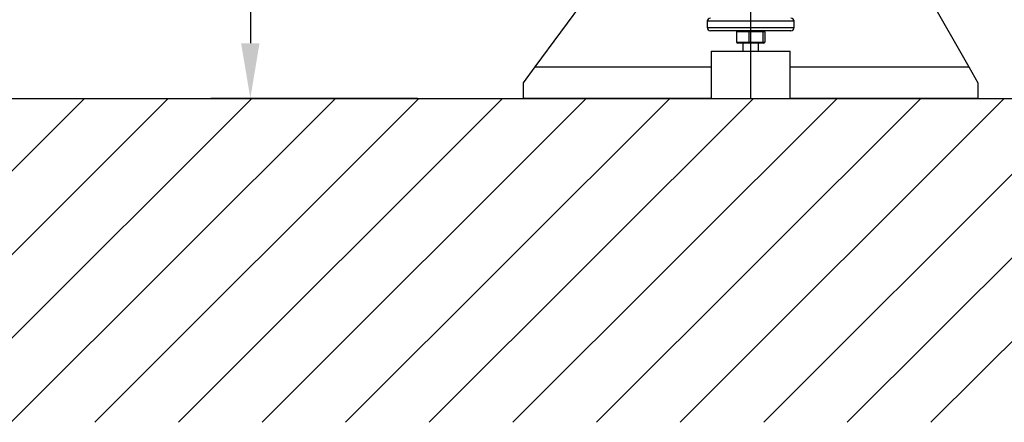
# Model space of a CAD drawing. Extents: x 0 to 9200, y 0 to 5940.
# Drawn here: x 6408 to 7033, y 2467 to 2722 of the extents above; entities that cross this region are included whole.
import ezdxf
from ezdxf.lldxf.tags import DXFTag

# ---------------------------------------------------------------- set-up
doc = ezdxf.new("R2010")
doc.units = 0
doc.header["$LTSCALE"] = 5
doc.header["$MEASUREMENT"] = 0
doc.layers.get('0').update_dxf_attribs({"linetype": 'CONTINUOUS'})
doc.layers.add('7', color=4, linetype='GEN7')
doc.layers.add('8', color=1, linetype='CONTINUOUS')
doc.styles.add('ISO', font='GENISO.SHX')
tags = doc.linetypes.add('GEN7', pattern=[15, 10, -2.5, 0, -2.5]).pattern_tags.tags
tags[10:11] = [DXFTag(74, 4), DXFTag(75, 0), DXFTag(340, '0'), DXFTag(46, 1.0), DXFTag(50, 0.0), DXFTag(44, 0.0), DXFTag(45, 0.0)]
tags[8:9] = [DXFTag(74, 4), DXFTag(75, 0), DXFTag(340, '0'), DXFTag(46, 1.0), DXFTag(50, 0.0), DXFTag(44, 0.0), DXFTag(45, 0.0)]
tags[6:7] = [DXFTag(74, 4), DXFTag(75, 0), DXFTag(340, '0'), DXFTag(46, 1.0), DXFTag(50, 0.0), DXFTag(44, 0.0), DXFTag(45, 0.0)]
tags[4:5] = [DXFTag(74, 4), DXFTag(75, 0), DXFTag(340, '0'), DXFTag(46, 1.0), DXFTag(50, 0.0), DXFTag(44, 0.0), DXFTag(45, 0.0)]
doc.dimstyles.new('GEN-ISO', dxfattribs={"dimtxt": 50, "dimasz": 50, "dimexe": 40, "dimexo": 1, "dimgap": 30, "dimtad": 0, "dimtih": 1, "dimtoh": 1, "dimdec": 1, "dimdsep": 46, "dimtxsty": 'ISO', "dimcen": 2, "dimclrd": 256, "dimclre": 256, "dimclrt": 2, "dimadec": 0, "dimazin": 0, "dimtp": 0.1, "dimtm": 0.1, "dimtfac": 0.05, "dimtdec": 1, "dimtix": 1, "dimtmove": 2, "dimatfit": 3, "dimfxl": 1, "dimtolj": 1, "dimarcsym": 0})

# ---------------------------------------------------------------- blocks, each defined once
blk = doc.blocks.new('*D33')
at = {"color": 3}
for p, q in [((6722.89, 3032.49), (6529.64, 3032.49)), ((6554.64, 2997.49), (6554.64, 2707.49)), ((6660.6, 2672.49), (6529.64, 2672.49))]:
    blk.add_line(p, q, dxfattribs=at)
for points in [[(6548.8, 2997.49), (6560.47, 2997.49), (6554.64, 3032.49)], [(6548.8, 2707.49), (6560.47, 2707.49), (6554.64, 2672.49)]]:
    blk.add_solid(points, dxfattribs=at)
at = {"color": 2, "insert": (6499.64, 2852.49), "char_height": 50, "attachment_point": 5, "rotation": 90, "style": 'ISO'}
blk.add_mtext('\\A1;14.2', dxfattribs=at)
blk = doc.blocks.new('*X49')
at = {"layer": '8', "linetype": 'Continuous'}
for p, q in [((6316.01, 2539.03), (6449.47, 2672.49)), ((6316.01, 2486), (6502.5, 2672.49)), ((6349.9, 2466.86), (6555.54, 2672.49)), ((6402.94, 2466.86), (6608.57, 2672.49)), ((6455.97, 2466.86), (6661.6, 2672.49)), ((6509, 2466.86), (6714.64, 2672.49)), ((6562.04, 2466.86), (6767.67, 2672.49)), ((6615.07, 2466.86), (6820.7, 2672.49)), ((6668.1, 2466.86), (6873.73, 2672.49)), ((6721.14, 2466.86), (6926.77, 2672.49)), ((6774.17, 2466.86), (6979.8, 2672.49)), ((6827.2, 2466.86), (7032.83, 2672.49)), ((6880.23, 2466.86), (7085.87, 2672.49)), ((6933.27, 2466.86), (7138.9, 2672.49)), ((6986.3, 2466.86), (7191.93, 2672.49))]:
    blk.add_line(p, q, dxfattribs=at)

msp = doc.modelspace()

# ---------------------------------------------------------------- linework, layer by layer
at = {"color": 7, "linetype": 'Continuous'}
for p, q in [((6956.24, 2787.3), (7010.26, 2692.49)), ((6735.33, 2692.49), (6799.66, 2779.73)), ((6899.46, 2721.49), (6844.46, 2721.49)), ((6844.46, 2717.49), (6899.46, 2717.49)), ((6897.46, 2715.49), (6846.46, 2715.49)), ((6862.91, 2714.69), (6863.76, 2715.49)), ((6870.74, 2714.69), (6862.91, 2714.69)), ((6862.91, 2714.69), (6862.91, 2708.29)), ((6870.74, 2714.69), (6870.85, 2715.49)), ((6870.74, 2714.69), (6870.74, 2708.29)), ((6879.78, 2714.69), (6870.74, 2714.69)), ((6879.04, 2715.49), (6879.78, 2714.69)), ((6879.78, 2714.69), (6879.78, 2708.29)), ((6881, 2714.69), (6879.78, 2714.69)), ((6880.15, 2715.49), (6881, 2714.69)), ((6881, 2714.69), (6881, 2708.29)), ((6862.91, 2708.29), (6870.74, 2708.29)), ((6862.91, 2708.29), (6863.76, 2707.49)), ((6870.85, 2707.49), (6863.76, 2707.49)), ((6870.85, 2707.49), (6870.74, 2708.29)), ((6870.74, 2708.29), (6879.78, 2708.29)), ((6879.04, 2707.49), (6870.85, 2707.49)), ((6879.04, 2707.49), (6879.78, 2708.29)), ((6880.15, 2707.49), (6879.04, 2707.49)), ((6879.78, 2708.29), (6881, 2708.29)), ((6880.15, 2707.49), (6881, 2708.29)), ((6846.96, 2702.49), (6871.96, 2702.49)), ((6871.96, 2702.49), (6896.96, 2702.49)), ((6727.96, 2682.49), (6735.33, 2692.49)), ((6735.33, 2692.49), (6846.96, 2692.49)), ((6896.96, 2692.49), (7010.26, 2692.49)), ((7010.26, 2692.49), (7015.96, 2682.49)), ((6727.96, 2672.49), (6727.96, 2682.49)), ((7015.96, 2682.49), (7015.96, 2672.49)), ((6846.96, 2672.49), (6727.96, 2672.49)), ((6846.96, 2672.49), (6871.96, 2672.49)), ((6871.96, 2672.49), (6896.96, 2672.49)), ((7015.96, 2672.49), (6896.96, 2672.49))]:
    msp.add_line(p, q, dxfattribs=at)
msp.add_line((6316.01, 2672.49), (8805.66, 2672.49))
for centre, start, end in [((6846.46, 2721.49), 90, 180), ((6897.46, 2721.49), 0, 90), ((6846.46, 2717.49), 180, 270), ((6897.46, 2717.49), 270, 0)]:
    msp.add_arc(centre, 2, start, end, dxfattribs=at)
for points in [[(6844.46, 2721.49), (6844.46, 2717.49)], [(6899.46, 2717.49), (6899.46, 2721.49)], [(6866.96, 2707.49), (6866.96, 2702.49)], [(6876.96, 2702.49), (6876.96, 2707.49)], [(6846.96, 2702.49), (6846.96, 2672.49)], [(6896.96, 2672.49), (6896.96, 2702.49)]]:
    msp.add_open_spline(points, degree=1, dxfattribs=at)
at = {"layer": '7'}
msp.add_line((6871.96, 2907.49), (6871.96, 2672.49), dxfattribs=at)

# ---------------------------------------------------------------- block references
at = {"layer": '8', "linetype": 'Continuous'}
msp.add_blockref('*X49', (0, 0), dxfattribs=at)

# ---------------------------------------------------------------- dimensions: what is measured, and where the dimension line sits
dim = msp.add_linear_dim(base=(6554.64, 2672.49), p1=(6723.89, 3032.49), p2=(6661.6, 2672.49), angle=90, dimstyle='GEN-ISO', override={"dimasz": 35, "dimexe": 25, "dimtad": 1, "dimtih": 0, "dimtoh": 0, "dimlfac": 0.03937, "dimclrd": 3, "dimclre": 3, "dimadec": 2, "dimazin": 2, "dimlwd": 25, "dimlwe": 25})
dim.commit()
dim.dimension.update_dxf_attribs({"geometry": '*D33', "text_midpoint": (6499.64, 2852.49)})

doc.saveas('drawing.dxf')
